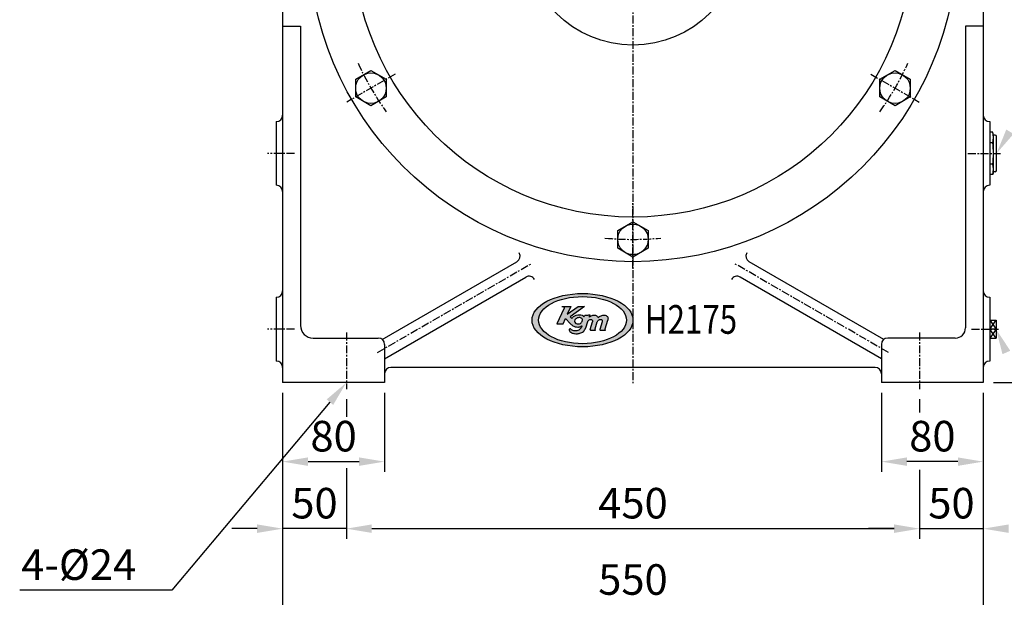
# Model space of a CAD drawing. Extents: x 1696 to 4479, y 367 to 2322.
# Drawn here: x 3250 to 4023, y 1021 to 1474 of the extents above; entities that cross this region are included whole.
import ezdxf

# ---------------------------------------------------------------- set-up
doc = ezdxf.new("R2010")
doc.units = 0
doc.header["$LTSCALE"] = 5
doc.header["$MEASUREMENT"] = 0
doc.linetypes.add('CENTER', pattern=[2, 1.25, -0.25, 0.25, -0.25])
for name, color, linetype in [('1', 7, 'CONTINUOUS'), ('4', 4, 'CONTINUOUS'), ('CENTER', 1, 'CENTER'), ('DIM', 2, 'CONTINUOUS')]:
    doc.layers.add(name, color=color, linetype=linetype)
doc.styles.add('DIM', font='romans.shx', dxfattribs={"width": 0.8})
doc.styles.get("Standard").update_dxf_attribs({"font": 'TXT.shx'})

msp = doc.modelspace()

# ---------------------------------------------------------------- hatches: boundary and pattern name
at = {"layer": '1'}
h = msp.add_hatch(color=4, dxfattribs=at)
h.dxf.hatch_style = 1
edge = h.paths.add_edge_path()
edge.add_ellipse((3691.858288709158, 1238.21716099391), major_axis=(-39.61189206270975, 0.0005769777881984838), ratio=0.5286538045604715, start_angle=0, end_angle=360)
edge = h.paths.add_edge_path(flags=16)
edge.add_ellipse((3691.863042597804, 1238.223183080235), major_axis=(-34.51708890196974, -0.006395897582444859), ratio=0.5356687837523383, start_angle=0, end_angle=360)
h = msp.add_hatch(color=4, dxfattribs=at)
h.dxf.hatch_style = 1
edge = h.paths.add_edge_path()
edge.add_spline(control_points=[(3696.988389887289, 1240.602493494918), (3697.051692243653, 1240.804184026871), (3697.156908072096, 1241.139416988611), (3697.289793640202, 1241.63413963706), (3697.447448954641, 1241.970421605896), (3697.569402984989, 1242.204602864881), (3697.681803497748, 1242.425263658794), (3697.385719010255, 1242.478402701197), (3697.126436529403, 1242.377984115641), (3696.660763119435, 1242.239949995396), (3695.982834590206, 1242.20182430352), (3695.319535892664, 1242.199794551243), (3694.722802047812, 1242.195934124615), (3694.150759459864, 1242.284849430402), (3693.504621481998, 1241.868768218072), (3693.140679507007, 1241.311237969959), (3693.036529813962, 1240.934182262617), (3693.003870691848, 1240.815945635791)], knot_values=[0, 0, 0, 0, 1.046532804351589, 1.739458407708499, 2.554786450962546, 2.819907989102942, 3.150319271995308, 3.462492918306049, 3.930579914367502, 4.626030873946787, 5.811954495793248, 7.299972043455407, 7.908376837620994, 8.781671408805195, 10.0870733841575, 11.41479679302796, 12.02134224906779, 12.02134224906779, 12.02134224906779, 12.02134224906779], degree=3, periodic=0)
edge.add_spline(control_points=[(3693.003870691848, 1240.815945635791), (3692.798413729941, 1241.042040955364), (3692.387451198021, 1241.494285085348), (3691.230477991061, 1242.325818084967), (3689.256596306615, 1242.602772366112), (3687.294439095558, 1242.286856190385), (3685.854419634921, 1241.694573234524), (3684.853699736317, 1241.145439593038), (3683.985559634608, 1240.37029001343), (3683.572686594911, 1239.715206656922), (3683.366672919368, 1239.388335882895)], knot_values=[0, 0, 0, 0, 1.5133963245136, 3.02715069640333, 6.970143219787358, 10.94011650963294, 12.80256103659842, 14.66516747301714, 16.5819421876635, 18.49088068683261, 18.49088068683261, 18.49088068683261, 18.49088068683261], degree=3, periodic=0)
edge.add_line((3683.366672919366, 1239.388335882895), (3682.260667561377, 1240.759849082063))
edge.add_line((3682.260667561377, 1240.759849082063), (3693.501846454804, 1249.023632077274))
edge.add_line((3693.501846454805, 1249.023632077274), (3688.523990403338, 1249.023632077274))
edge.add_line((3688.523990403338, 1249.023632077274), (3679.703995816095, 1242.814028816423))
edge.add_line((3679.703995816095, 1242.814028816423), (3682.755790957208, 1249.023632077274))
edge.add_line((3682.755790957208, 1249.023632077274), (3675.701411628763, 1249.023632077274))
edge.add_spline(control_points=[(3675.701411628765, 1249.023632077274), (3676.492526137703, 1248.868682883181), (3677.527658627438, 1248.665939862733), (3677.480287598797, 1247.523460183925), (3677.3652612572, 1247.153998626303), (3677.309433603181, 1246.974681682671)], knot_values=[0, 0, 0, 0, 3.241166753078997, 4.240899355084011, 5.183702787053527, 5.183702787053527, 5.183702787053527, 5.183702787053527], degree=3, periodic=0)
edge.add_line((3677.309433603181, 1246.974681682669), (3671.572847892833, 1235.222453676888))
edge.add_line((3671.572847892832, 1235.222453676888), (3676.619636150158, 1235.222453676888))
edge.add_line((3676.619636150159, 1235.222453676888), (3678.627227221258, 1239.522397138412))
edge.add_line((3678.627227221257, 1239.522397138412), (3682.495750153056, 1235.261436027784))
edge.add_spline(control_points=[(3682.495750153055, 1235.261436027784), (3683.072739960418, 1234.761405235718), (3684.650101384766, 1233.394432591979), (3687.563173162931, 1232.587133301063), (3690.013741015508, 1232.889505434428), (3690.845087375043, 1233.497726216704), (3690.994849952049, 1233.618469658628)], knot_values=[0, 0, 0, 0, 1.649048103239772, 4.508129661432953, 6.311626792125661, 6.729614697162859, 6.729614697162859, 6.729614697162859, 6.729614697162859], degree=3, periodic=0)
edge.add_spline(control_points=[(3690.994849952049, 1233.618469658628), (3691.04855938635, 1233.655762906071), (3691.127942280194, 1233.710882568766), (3691.21652407991, 1233.625131140343), (3691.270827865877, 1233.414431105833), (3691.094440056275, 1232.507587673712), (3690.053347021283, 1230.908269720657), (3687.625360981421, 1229.757206367591), (3684.960646349366, 1229.720809703944), (3683.136949454334, 1230.431839981585), (3682.65192834136, 1231.124699583099), (3682.638302056015, 1231.144902357521)], knot_values=[0, 0, 0, 0, 0.1200357694544627, 0.1774136493169818, 0.2336303072586904, 0.5910866582457708, 2.113635328104632, 4.223545101208178, 6.098856512474246, 7.930002588328516, 7.984267574865548, 7.984267574865548, 7.984267574865548, 7.984267574865548], degree=3, periodic=0)
edge.add_spline(control_points=[(3682.638302056015, 1231.144902357516), (3682.580557713931, 1231.203641661783), (3682.484462008017, 1231.30139314192), (3682.224217142808, 1231.427108527144), (3681.834886578446, 1231.407333040695), (3681.49670462034, 1231.059737973517), (3681.435613773874, 1230.574374922466), (3681.538865305078, 1229.997299490482), (3682.10654655432, 1229.135878502698), (3683.409184376878, 1228.133232909951), (3685.491423095114, 1227.533728412947), (3687.398450390519, 1227.458255841767), (3688.840297048404, 1227.674292844985), (3690.496291322415, 1228.026607404924), (3692.689522579414, 1229.150572651819), (3693.947415475866, 1230.995903728845), (3694.378826423876, 1232.044493531757), (3694.423398737848, 1232.152831241173)], knot_values=[0, 0, 0, 0, 0.4048605805960794, 0.6737519535879988, 1.415777263567999, 2.157284461020931, 2.875364412616655, 3.761110098146244, 5.018921471678765, 7.882146299216272, 11.72032100791158, 15.56910844610949, 17.25959052228989, 18.93766762714792, 23.96844015527674, 29.01318242982201, 29.59444763135264, 29.59444763135264, 29.59444763135264, 29.59444763135264], degree=3, periodic=0)
edge.add_line((3694.42339873785, 1232.152831241174), (3695.921366880184, 1237.087901785572))
edge.add_spline(control_points=[(3695.921366880182, 1237.08790178557), (3696.027444501264, 1237.317796101596), (3696.239405126189, 1237.77716295385), (3696.821020455083, 1238.346950422145), (3697.502209544078, 1238.68708448553), (3698.250762181655, 1238.80228154113), (3698.951658863092, 1238.765072878977), (3699.62500493796, 1238.326726748315), (3699.769403407234, 1237.539272224143), (3699.638077934691, 1237.051641603346), (3699.571921423141, 1236.805992833367)], knot_values=[0, 0, 0, 0, 1.246676080288102, 2.49106492358201, 3.956700966452606, 4.940483763633065, 6.22666516658543, 7.37171839374037, 8.614508547271065, 9.876131563738888, 9.876131563738888, 9.876131563738888, 9.876131563738888], degree=3, periodic=0)
edge.add_line((3699.571921423141, 1236.805992833367), (3697.781347951823, 1230.955312437454))
edge.add_spline(control_points=[(3697.781347951823, 1230.955312437456), (3697.773784764866, 1230.876016884873), (3697.758725566609, 1230.718130076839), (3697.882408336207, 1230.468260548211), (3698.119881234625, 1230.378060837914), (3698.275673500582, 1230.370042936869), (3698.329953231505, 1230.367249412373)], knot_values=[0, 0, 0, 0, 0.3904573124232229, 0.77744661236941, 1.283892120654311, 1.554693415363262, 1.554693415363262, 1.554693415363262, 1.554693415363262], degree=3, periodic=0)
edge.add_line((3698.329953231507, 1230.367249412373), (3701.991917243027, 1230.367249412373))
edge.add_spline(control_points=[(3701.991917243027, 1230.367249412373), (3702.027120904428, 1230.369897213608), (3702.08236386494, 1230.374052246729), (3702.109956879069, 1230.440172525994), (3702.106496338212, 1230.484844118899), (3702.083873815864, 1230.538580967203), (3702.002543282922, 1230.602121796313), (3701.898706748078, 1230.697347801266), (3701.806351144562, 1230.867804613567), (3701.774761371213, 1231.07504032673), (3701.788869406291, 1231.227474505256), (3701.795579304959, 1231.299973466715)], knot_values=[0, 0, 0, 0, 0.1584207039341387, 0.2485999564586656, 0.3190051331031029, 0.3783930779897167, 0.5317601136152195, 0.8167876997191734, 1.076927054279362, 1.474636413337945, 1.835347456012455, 1.835347456012455, 1.835347456012455, 1.835347456012455], degree=3, periodic=0)
edge.add_line((3701.795579304959, 1231.299973466715), (3703.48037749488, 1236.805992833366))
edge.add_spline(control_points=[(3703.48037749488, 1236.805992833367), (3703.587196084107, 1237.091395157632), (3703.800517266329, 1237.661355514365), (3704.445706410608, 1238.326788050508), (3705.177774248925, 1238.683825482114), (3705.959616955093, 1238.807939172249), (3706.674754285035, 1238.759863532567), (3707.31283715951, 1238.291021859892), (3707.45309807898, 1237.539789372919), (3707.321367671348, 1237.051807855524), (3707.255010008368, 1236.805992833367)], knot_values=[0, 0, 0, 0, 1.498159423038609, 2.99188691401185, 4.467543460804309, 5.451498055538599, 6.9091376577764, 7.894600202178143, 9.13767437039171, 10.39947693272432, 10.39947693272432, 10.39947693272432, 10.39947693272432], degree=3, periodic=0)
edge.add_line((3707.25501000837, 1236.805992833368), (3705.473469033016, 1230.976705190998))
edge.add_spline(control_points=[(3705.473469033015, 1230.976705190998), (3705.46276417913, 1230.882601348301), (3705.444285374155, 1230.720158537276), (3705.559274126534, 1230.494861369471), (3705.772382375591, 1230.382876102709), (3705.933305516679, 1230.372539219417), (3706.015656486603, 1230.367249412373)], knot_values=[0, 0, 0, 0, 0.4604436440793052, 0.7948215260743707, 1.183634975799184, 1.591147766042117, 1.591147766042117, 1.591147766042117, 1.591147766042117], degree=3, periodic=0)
edge.add_line((3706.015656486602, 1230.367249412373), (3709.72896310663, 1230.367249412373))
edge.add_spline(control_points=[(3709.728963106631, 1230.367249412373), (3709.764200425385, 1230.369971261425), (3709.819437561171, 1230.374237963632), (3709.847507274397, 1230.439723351235), (3709.844049119183, 1230.507557252608), (3709.757903212243, 1230.595869465092), (3709.638492878692, 1230.689141555785), (3709.543936467415, 1230.8705960653), (3709.513699918893, 1231.075828640213), (3709.525698496542, 1231.22745828344), (3709.531436682288, 1231.299973466715)], knot_values=[0, 0, 0, 0, 0.1587604102526342, 0.2488688313577488, 0.3196883364821296, 0.4865464639279331, 0.8208805524494226, 1.080637277977849, 1.473705506606998, 1.833986227163245, 1.833986227163245, 1.833986227163245, 1.833986227163245], degree=3, periodic=0)
edge.add_line((3709.531436682288, 1231.299973466713), (3711.624123373002, 1238.142802232346))
edge.add_spline(control_points=[(3711.624123373, 1238.142802232347), (3711.762129871562, 1238.62997761502), (3711.967318431918, 1239.354311732998), (3711.807029341107, 1240.36631195573), (3711.322699483211, 1241.156525464608), (3710.424340835829, 1241.949678059211), (3709.060437095139, 1242.155822535391), (3707.673028397156, 1242.133972354083), (3706.389658469881, 1241.626737608672), (3705.145888555266, 1241.023622489377), (3704.396630842542, 1240.476575675365), (3704.021993444045, 1240.203046031589)], knot_values=[0, 0, 0, 0, 2.476592919515671, 3.682207294851205, 4.951437585733046, 7.014494700740016, 9.38458567173117, 11.58030601920906, 13.84278898184879, 16.13694260227622, 18.43120084580986, 18.43120084580986, 18.43120084580986, 18.43120084580986], degree=3, periodic=0)
edge.add_spline(control_points=[(3704.021993443976, 1240.203046031538), (3703.905799894013, 1240.493601820016), (3703.673101481238, 1241.075069980877), (3702.919438951749, 1241.640012524855), (3702.014875490706, 1242.160424152696), (3700.936010980689, 1242.130583604139), (3699.805300624244, 1242.086721897287), (3698.782400408121, 1241.736088231879), (3697.816663498905, 1241.233076989163), (3697.264382525964, 1240.812612953079), (3696.988389887289, 1240.602493494918)], knot_values=[0, 0, 0, 0, 1.521385138957736, 3.045146529406816, 4.550688738226405, 6.607777788742128, 8.222662994036778, 10.17422904353927, 11.89275347090123, 13.60943865992285, 13.60943865992285, 13.60943865992285, 13.60943865992285], degree=3, periodic=0)
edge = h.paths.add_edge_path(flags=16)
edge.add_spline(control_points=[(3687.731064924836, 1239.938939750659), (3688.189453765042, 1240.071338587536), (3689.39521555795, 1240.419605048045), (3691.192298749886, 1240.000775193626), (3691.871119724448, 1238.65002891633), (3691.761691931453, 1237.550483135097), (3691.183302608801, 1236.527874011122), (3690.217351659992, 1235.494749032927), (3688.615041151308, 1235.080725274257), (3687.215785667842, 1235.295385109122), (3685.969315588247, 1235.979035266571), (3685.284918367919, 1237.569108366531), (3686.305916287851, 1239.225604961485), (3687.302685065866, 1239.724521234264), (3687.731064924836, 1239.938939750659)], knot_values=[0, 0, 0, 0, 2.385895976105101, 6.275942949519671, 7.70467663428087, 9.52607215504707, 11.49588300840364, 13.46911811892612, 16.3721112323569, 19.27526775414483, 20.28155733106055, 23.3586393781339, 26.50023201733065, 28.8679682039891, 28.8679682039891, 28.8679682039891, 28.8679682039891], degree=3, periodic=0)

# ---------------------------------------------------------------- linework, layer by layer
at = {"layer": '1', "color": 4}
for p, q in [((3677.309433603181, 1246.974681682671), (3671.572847892832, 1235.222453676888)), ((3675.701411628765, 1249.023632077274), (3682.755790957208, 1249.023632077274)), ((3682.755790957208, 1249.023632077274), (3679.703995816095, 1242.814028816422)), ((3679.703995816095, 1242.814028816422), (3688.523990403337, 1249.023632077274)), ((3693.501846454805, 1249.023632077274), (3682.260667561377, 1240.759849082063)), ((3688.523990403337, 1249.023632077274), (3693.501846454805, 1249.023632077274)), ((3676.619636150159, 1235.222453676888), (3678.627227221257, 1239.522397138412)), ((3678.627227221257, 1239.522397138412), (3682.495750153055, 1235.261436027784)), ((3682.260667561377, 1240.759849082063), (3683.366672919368, 1239.388335882895)), ((3694.423398737848, 1232.152831241173), (3695.921366880182, 1237.08790178557)), ((3697.781347951823, 1230.955312437456), (3699.571921423141, 1236.805992833367)), ((3701.795579304959, 1231.299973466715), (3703.48037749488, 1236.805992833367)), ((3707.255010008368, 1236.805992833367), (3705.473469033015, 1230.976705190998)), ((3709.531436682288, 1231.299973466715), (3711.624123373, 1238.142802232347)), ((3671.572847892832, 1235.222453676888), (3676.619636150159, 1235.222453676888)), ((3698.329953231505, 1230.367249412373), (3701.991917243027, 1230.367249412373)), ((3706.015656486603, 1230.367249412373), (3709.728963106631, 1230.367249412373))]:
    msp.add_line(p, q, dxfattribs=at)
for centre, major_axis, ratio in [((3691.858288710315, 1238.217337589211), (-39.61189206270959, 0.0005769777881984819), 0.5286538045604718), ((3691.863042598961, 1238.223359675535), (-34.51708890196968, -0.006395897582444854), 0.5356687837523383)]:
    msp.add_ellipse(centre, major_axis=major_axis, ratio=ratio, dxfattribs=at)
for points in [[(3675.701411628765, 1249.023632077274), (3677.447497878569, 1248.13125620329), (3677.454002431545, 1247.52645295573), (3677.309433603181, 1246.974681682671)], [(3683.366672919368, 1239.388335882895), (3684.027288933112, 1240.335647072739), (3684.886033815254, 1241.114968790826), (3685.863539434757, 1241.675624030832), (3686.908124419262, 1242.098084664619), (3689.279277377587, 1242.480758736006), (3691.61548098711, 1241.998251814765), (3692.364626758867, 1241.47146016697), (3693.003870691848, 1240.815945635791)], [(3687.731064924836, 1239.938939750671), (3689.143529957541, 1240.236495965015), (3691.373267477609, 1239.483414787519), (3691.760912646247, 1238.710827760711), (3691.695347266981, 1237.610835760991), (3691.143537409343, 1236.554550032151), (3690.296736580023, 1235.713060824737), (3688.615904551545, 1235.203716701028), (3686.884354693138, 1235.498182500291), (3686.359519139611, 1235.806713545789), (3685.616306235792, 1237.513558033955), (3686.509030717141, 1239.191522550328), (3687.731064924836, 1239.938939750659)], [(3693.003870691848, 1240.815945635791), (3693.112973734917, 1241.166311399325), (3693.555287875033, 1241.83683744025), (3694.246789672534, 1242.218359478964), (3694.774952987689, 1242.204573037794), (3695.142988291767, 1242.198530777765), (3696.043154356499, 1242.21086885374), (3696.757206280141, 1242.280960515175), (3697.162146585506, 1242.395206241569), (3697.4386334503, 1242.456468634321), (3697.617733261075, 1242.39652476754), (3697.568172399378, 1242.202867178781), (3697.494848343582, 1242.060209296237), (3697.295169744551, 1241.609158113425), (3697.172961810878, 1241.208146117359), (3696.988389887289, 1240.602493494918)], [(3695.921366880182, 1237.08790178557), (3696.278223950483, 1237.752378680278), (3696.80987924387, 1238.285420589282), (3697.605075023683, 1238.677744373566), (3698.192236938199, 1238.775162783213), (3698.965676799911, 1238.689768117359), (3699.52818512701, 1238.285420589282), (3699.711916942388, 1237.556326460206), (3699.571921423141, 1236.805992833367)], [(3696.988389887289, 1240.602493494918), (3697.832245964109, 1241.207956572898), (3698.752103568009, 1241.692573136407), (3699.878493919279, 1242.046538203181), (3700.852288086173, 1242.125688463434), (3702.093535177244, 1242.035230342235), (3702.907051700011, 1241.625542508649), (3703.605483085157, 1241.023838014633), (3704.022327251214, 1240.202211306458)], [(3703.48037749488, 1236.805992833367), (3703.855684931792, 1237.631026606156), (3704.478943690672, 1238.285420589282), (3705.281586017181, 1238.676326608793), (3705.868676516393, 1238.774804737276), (3706.74234881377, 1238.654826116308), (3707.210322923185, 1238.285420589282), (3707.395113472488, 1237.556416814522), (3707.255010008368, 1236.805992833367)], [(3704.021993444045, 1240.203046031589), (3705.166847028517, 1240.987856267034), (3706.405242298308, 1241.614608434618), (3707.700784761917, 1242.056410615345), (3709.02771799549, 1242.119048258667), (3710.426424477342, 1241.803289119369), (3711.382860652509, 1241.001349499805), (3711.765417571565, 1240.335544316758), (3711.891398981439, 1239.617109750445), (3711.624123373, 1238.142802232347)], [(3682.638302056015, 1231.144902357516), (3682.455048236412, 1231.307426079603), (3682.308444710961, 1231.377938168504), (3681.860217131503, 1231.352918711055), (3681.541157950651, 1231.037555689959), (3681.459955958846, 1230.610773620892), (3681.553733057084, 1230.08316667155), (3681.943824272214, 1229.429780770781), (3683.290847492939, 1228.340642560358), (3685.500823543545, 1227.627807172661), (3687.827775124228, 1227.542455156057), (3688.840554848754, 1227.684855032069), (3689.830849947355, 1227.908508938854), (3692.514689810227, 1229.343991555734), (3694.287198206988, 1231.828612176412), (3694.423398737848, 1232.152831241173)], [(3697.781347951823, 1230.955312437456), (3697.781347951823, 1230.71908576344), (3697.888943429341, 1230.511144954259), (3698.166780797395, 1230.381966510095), (3698.329953231505, 1230.367249412373)], [(3701.991917243027, 1230.367249412373), (3702.083826852562, 1230.394430229434), (3702.106490220667, 1230.444058809608), (3702.103872653206, 1230.486573437674), (3702.089997997829, 1230.519716125533), (3702.024845391439, 1230.58578106135), (3701.902562187975, 1230.707366235037), (3701.82671199634, 1230.845266812658), (3701.783961593634, 1231.082052745801), (3701.795579304959, 1231.299973466715)], [(3705.473469033015, 1230.976705190998), (3705.473469033015, 1230.69813678633), (3705.568105037923, 1230.519338694435), (3705.771441402279, 1230.401065784404), (3706.015656486603, 1230.367249412373)], [(3709.728963106631, 1230.367249412373), (3709.821088713692, 1230.394424479683), (3709.84423854064, 1230.443780690895), (3709.842107003113, 1230.486573437674), (3709.782774215555, 1230.568245676897), (3709.63829293064, 1230.709805453236), (3709.563521312237, 1230.848030680975), (3709.522108718344, 1231.082203316173), (3709.531436682288, 1231.299973466715)]]:
    msp.add_spline(points, degree=3, dxfattribs=at)
for points, knots in [([(3682.495750153055, 1235.261436027784), (3683.072739960418, 1234.761405235718), (3684.650101384766, 1233.394432591979), (3687.563173162931, 1232.587133301063), (3690.013741015508, 1232.889505434428), (3690.845087375043, 1233.497726216704), (3690.994849952049, 1233.618469658628)], [0, 0, 0, 0, 1.649048103239772, 4.508129661432953, 6.311626792125661, 6.729614697162859, 6.729614697162859, 6.729614697162859, 6.729614697162859]), ([(3690.994849952049, 1233.618469658628), (3691.04855938635, 1233.655762906071), (3691.127942280194, 1233.710882568766), (3691.21652407991, 1233.625131140343), (3691.270827865877, 1233.414431105833), (3691.094440056275, 1232.507587673712), (3690.053347021283, 1230.908269720657), (3687.625360981421, 1229.757206367591), (3684.960646349366, 1229.720809703944), (3683.136949454334, 1230.431839981585), (3682.65192834136, 1231.124699583099), (3682.638302056015, 1231.144902357521)], [0, 0, 0, 0, 0.1200357694544627, 0.1774136493169818, 0.2336303072586904, 0.5910866582457708, 2.113635328104632, 4.223545101208178, 6.098856512474246, 7.930002588328516, 7.984267574865548, 7.984267574865548, 7.984267574865548, 7.984267574865548])]:
    msp.add_open_spline(points, degree=3, knots=knots, dxfattribs=at)
at = {"layer": 'CENTER'}
for p, q in [((3731.470180773025, 1887.369134851812), (3731.470180773025, 1188.064314459472)), ((3544.836901412065, 1431.380558219266), (3506.741393336377, 1409.386106376852)), ((3918.103460133984, 1431.380558219267), (3956.198968209674, 1409.386106376852)), ((3465.726482169543, 1369.133332298059), (3444.46358385081, 1369.133332298059)), ((3994.362619097203, 1369.133332298059), (4019.878097079683, 1369.133332298059)), ((3731.470180773025, 1279.047867261255), (3731.470180773025, 1330.107297014347)), ((3531.015062030021, 1212.90091425467), (3651.744745826063, 1282.604229693493)), ((3931.92529951603, 1212.90091425467), (3811.195615719987, 1282.604229693493)), ((3465.726482169543, 1231.133332298059), (3444.46358385081, 1231.133332298059)), ((3997.213879376507, 1231.133332298059), (4018.476777695239, 1231.133332298059)), ((3506.470180773025, 1228.417956867579), (3506.470180773025, 1184.109695175947)), ((3956.470180773025, 1228.417956867579), (3956.470180773025, 1184.109695175947))]:
    msp.add_line(p, q, dxfattribs=at)
for start, end in [(204.6920420178573, 215.3079579821222), (324.6920420178776, 335.3079579821426), (264.6920420178688, 275.3079579821313)]:
    msp.add_arc((3731.470180773025, 1539.133332298059), 237.5, start, end, dxfattribs=at)
at = {"layer": 'DIM', "color": 0}
for p, q in [((3456.470180773025, 1519.133332298059), (3456.470180773025, 1189.133332298059)), ((4006.470180773025, 1519.133332298059), (4006.470180773025, 1189.133332298059)), ((3456.470180773025, 1469.133332298059), (3470.470180773025, 1469.133332298059)), ((3470.470180773025, 1469.133332298059), (3470.470180773025, 1234.133332298059)), ((3992.470180773025, 1469.133332298059), (3992.470180773025, 1232.133332298059)), ((4006.470180773025, 1469.133332298059), (3992.470180773025, 1469.133332298059)), ((3451.470180773025, 1394.133332298059), (3451.470180773025, 1344.133332298059)), ((4011.470180773025, 1394.133332298059), (4011.470180773025, 1344.133332298059)), ((4013.873273638714, 1385.761020050722), (4011.470180773025, 1385.761020050722)), ((4014.470180773025, 1383.53333229806), (4013.873273638714, 1385.761020050722)), ((4014.470180773025, 1354.733332298058), (4014.470180773025, 1383.53333229806)), ((4015.670180773028, 1383.53333229806), (4014.470180773025, 1383.53333229806)), ((4013.873273638714, 1377.44717617439), (4011.470180773025, 1377.44717617439)), ((4016.870180773027, 1355.93333229806), (4016.870180773027, 1382.33333229806)), ((4013.873273638712, 1360.819488421731), (4011.470180773025, 1360.819488421731)), ((4014.470180773025, 1354.733332298058), (4013.873273638714, 1352.5056445454)), ((4015.670180773028, 1354.733332298058), (4014.470180773025, 1354.733332298058)), ((4013.873273638714, 1352.5056445454), (4011.470180773025, 1352.5056445454)), ((3534.584754507907, 1223.044780936356), (3640.393229227158, 1284.133332298059)), ((3928.355607038144, 1223.044780936356), (3822.547132318892, 1284.133332298059)), ((3536.470180773025, 1207.96752476075), (3647.393229227158, 1272.008976645077)), ((3926.470180773025, 1207.96752476075), (3815.547132318892, 1272.008976645077)), ((3451.470180773025, 1256.133332298059), (3451.470180773025, 1206.133332298059)), ((4011.470180773025, 1256.133332298059), (4011.470180773025, 1206.133332298059)), ((4011.470180773026, 1238.133332298059), (4016.470180773027, 1238.133332298059)), ((4011.470180773026, 1231.133332298059), (4016.470180773027, 1238.133332298059)), ((4011.470180773026, 1238.133332298059), (4016.470180773027, 1231.133332298059)), ((4016.470180773027, 1238.133332298059), (4016.470180773027, 1224.133332298059)), ((4016.470180773027, 1231.133332298059), (4011.470180773026, 1231.133332298059)), ((4016.470180773027, 1231.133332298059), (4011.470180773026, 1224.133332298059)), ((4016.470180773027, 1224.133332298059), (4011.470180773026, 1231.133332298059)), ((3480.470180773025, 1224.133332298059), (3531.470180773025, 1224.133332298059)), ((3984.470180773025, 1224.133332298059), (3931.470180773025, 1224.133332298059)), ((4011.470180773026, 1224.133332298059), (4016.470180773027, 1224.133332298059)), ((3536.470180773025, 1219.133332298059), (3536.470180773025, 1189.133332298059)), ((3926.470180773025, 1219.133332298059), (3926.470180773025, 1189.133332298059)), ((3921.470180773025, 1201.133332298059), (3541.470180773025, 1201.133332298059)), ((3536.470180773025, 1189.133332298059), (3456.470180773025, 1189.133332298059)), ((4006.470180773025, 1189.133332298059), (3926.470180773025, 1189.133332298059))]:
    msp.add_line(p, q, dxfattribs=at)
at = {"layer": 'DIM', "color": 3}
for p, q in [((4014.470180773025, 1189.133332298059), (4167.071845310402, 1189.133332298059)), ((3456.470180773025, 1181.133332298059), (3456.470180773025, 1119.118770118853)), ((3506.470180773025, 1176.109695175947), (3506.470180773025, 1162.28493733035)), ((3536.470180773025, 1181.133332298059), (3536.470180773025, 1119.118770118853)), ((3926.470180773025, 1181.133332298059), (3926.470180773025, 1119.118770118853)), ((3956.470180773025, 1176.109695175947), (3956.470180773025, 1165.586709214258)), ((4006.470180773025, 1181.133332298059), (4006.470180773025, 1119.118770118853)), ((3476.470180773025, 1127.118770118853), (3516.470180773025, 1127.118770118853)), ((3506.470180773025, 1122.003339465496), (3506.470180773025, 1066.498518739028)), ((3986.470180773025, 1127.118770118853), (3946.470180773025, 1127.118770118853)), ((3956.470180773025, 1120.682630711933), (3956.470180773025, 1066.498518739028)), ((3456.470180773025, 1119.118770118853), (3456.470180773025, 1006.569898846464)), ((4006.470180773025, 1119.118770118853), (4006.470180773025, 1006.569898846464)), ((3436.470180773025, 1074.498518739028), (3416.470180773025, 1074.498518739028)), ((3506.470180773025, 1074.498518739028), (3456.470180773025, 1074.498518739028)), ((3526.470180773025, 1074.498518739028), (3936.470180773025, 1074.498518739028)), ((3526.470180773025, 1074.498518739028), (3546.470180773025, 1074.498518739028)), ((3936.470180773025, 1074.498518739028), (3916.470180773025, 1074.498518739028)), ((3956.470180773025, 1074.498518739028), (4006.470180773025, 1074.498518739028))]:
    msp.add_line(p, q, dxfattribs=at)
at = {"layer": 'DIM', "color": 0}
for points in [[(3513.794695531807, 1413.458332298059), (3513.794695531807, 1427.308332298059), (3525.789147374221, 1434.233332298059), (3537.783599216636, 1427.308332298059), (3537.783599216636, 1413.458332298059), (3525.789147374221, 1406.533332298059)], [(3949.145666014244, 1413.458332298059), (3937.151214171829, 1406.533332298059), (3925.156762329414, 1413.458332298059), (3925.156762329415, 1427.308332298059), (3937.151214171829, 1434.233332298059), (3949.145666014244, 1427.308332298059)], [(3731.470180773025, 1287.783332298059), (3719.475728930611, 1294.708332298059), (3719.475728930611, 1308.558332298059), (3731.470180773025, 1315.483332298059), (3743.46463261544, 1308.558332298059), (3743.46463261544, 1294.708332298059)]]:
    msp.add_lwpolyline(points, close=True, dxfattribs=at)
at = {"layer": 'DIM', "color": 3}
msp.add_lwpolyline([(3493.597421966951, 1173.826729777557), (3369.495548566165, 1026.26099994356), (3250.066977137593, 1026.26099994356)], dxfattribs=at)
at = {"layer": 'DIM', "color": 0}
for centre, radius in [((3731.470180773025, 1539.133332298059), 255), ((3731.470180773025, 1539.133332298059), 220), ((3731.470180773025, 1539.133332298059), 85), ((3525.789147374221, 1420.383332298059), 11.99445184241449), ((3937.151214171829, 1420.383332298059), 11.99445184241449), ((3731.470180773025, 1301.633332298059), 11.99445184241449)]:
    msp.add_circle(centre, radius, dxfattribs=at)
for centre, radius, start, end in [((3451.470180773025, 1399.133332298059), 5, 270, 0), ((4011.470180773025, 1399.133332298059), 5, 180, 270), ((3999.697113814078, 1381.604098112556), 14.77306695894709, 343.6571066940152, 16.34289330598478), ((4015.670180773026, 1382.33333229806), 1.2, 0, 90), ((3956.273273638705, 1369.133332298059), 58.19690713432107, 351.7867892982611, 8.213210701738957), ((3999.697113814078, 1356.662566483564), 14.77306695894709, 343.6571066940152, 16.34289330598478), ((4015.670180773026, 1355.93333229806), 1.2, 270, 0), ((3451.470180773025, 1339.133332298059), 5, 0, 90), ((4011.470180773025, 1339.133332298059), 5, 90, 180), ((3637.893229227157, 1288.463459316982), 5, 300.0000000000005, 29.99999999999453), ((3825.047132318892, 1288.463459316982), 5, 150.0000000000055, 239.9999999999995), ((3649.893229227158, 1267.678849626155), 5, 29.99999999999453, 120.0000000000005), ((3813.047132318892, 1267.678849626155), 5, 59.99999999999952, 150.0000000000055), ((3451.470180773025, 1261.133332298059), 5, 270, 0), ((4011.470180773025, 1261.133332298059), 5, 180, 270), ((3480.470180773025, 1234.133332298059), 10, 180, 270), ((3984.470180773025, 1232.133332298059), 8, 270, 0), ((3531.470180773025, 1219.133332298059), 5, 0, 90), ((3931.470180773025, 1219.133332298059), 5, 90, 180), ((3451.470180773025, 1201.133332298059), 5, 0, 90), ((4011.470180773025, 1201.133332298059), 5, 90, 180), ((3541.470180773025, 1196.133332298059), 5, 90, 180), ((3921.470180773025, 1196.133332298059), 5, 0, 90)]:
    msp.add_arc(centre, radius, start, end, dxfattribs=at)
at = {"layer": 'DIM', "color": 3}
for points in [[(4030.192073174416, 1384.418563534679), (4016.870180773027, 1369.13333229806), (4024.514598589492, 1387.912948570988)], [(4021.528516322734, 1211.49855823321), (4016.470180773027, 1231.133332298059), (4027.623127611349, 1214.200438631215)], [(3491.046321546867, 1175.97218957857), (3506.470180773025, 1189.133332298059), (3496.148522387034, 1171.681269976545)], [(3476.470180773025, 1130.452103452187), (3476.470180773025, 1123.78543678552), (3456.470180773025, 1127.118770118853)], [(3516.470180773025, 1130.452103452187), (3516.470180773025, 1123.78543678552), (3536.470180773025, 1127.118770118853)], [(3946.470180773025, 1130.452103452187), (3946.470180773025, 1123.78543678552), (3926.470180773025, 1127.118770118853)], [(3986.470180773025, 1130.452103452187), (3986.470180773025, 1123.78543678552), (4006.470180773025, 1127.118770118853)], [(3436.470180773025, 1077.831852072361), (3436.470180773025, 1071.165185405695), (3456.470180773025, 1074.498518739028)], [(3526.470180773025, 1077.831852072361), (3526.470180773025, 1071.165185405695), (3506.470180773025, 1074.498518739028)], [(3526.470180773025, 1077.831852072361), (3526.470180773025, 1071.165185405695), (3506.470180773025, 1074.498518739028)], [(3936.470180773025, 1077.831852072361), (3936.470180773025, 1071.165185405695), (3956.470180773025, 1074.498518739028)], [(3936.470180773025, 1077.831852072361), (3936.470180773025, 1071.165185405695), (3956.470180773025, 1074.498518739028)], [(4026.470180773025, 1077.831852072361), (4026.470180773025, 1071.165185405695), (4006.470180773025, 1074.498518739028)]]:
    msp.add_solid(points, dxfattribs=at)

# ---------------------------------------------------------------- texts
at = {"layer": '4', "width": 0.8}
msp.add_text('H2175', height=22.51829459645902, dxfattribs=at).set_placement((3740.726107462103, 1227.511378911865))
at = {"layer": 'DIM', "color": 4, "char_height": 24, "style": 'DIM'}
for s, insert, attachment_point in [('\\A1;80', (3496.470180773025, 1147.118770118853), 5), ('\\A1;80', (3966.470180773025, 1147.118770118853), 5), ('\\A1;50', (3481.470180773025, 1094.498518739028), 5), ('\\A1;450', (3731.470180773025, 1094.498518739028), 5), ('\\A1;50', (3981.470180773025, 1094.498518739028), 5), ('\\A1;4-%%c24', (3341.495548566165, 1046.26099994356), 6), ('\\A1;550', (3731.470180773025, 1034.569898846464), 5)]:
    msp.add_mtext(s, dxfattribs=dict(at, insert=insert, attachment_point=attachment_point))

doc.saveas('drawing.dxf')
